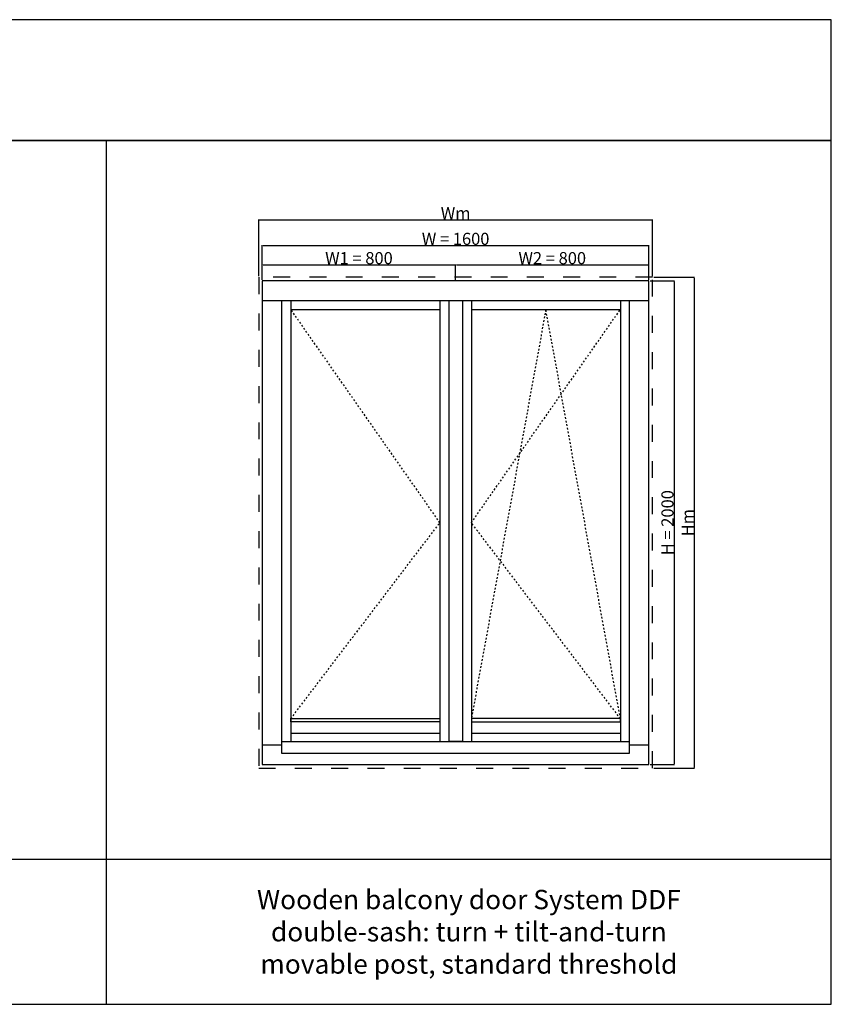
# Model space of a CAD drawing. Units: millimetres. Extents: x 24693 to 163351, y 662 to 22062.
# Drawn here: x 33799 to 37158, y 5457 to 9530 of the extents above; entities that cross this region are included whole.
import ezdxf

# ---------------------------------------------------------------- set-up
doc = ezdxf.new("R2010")
doc.units = ezdxf.units.MM
doc.linetypes.add('DASHED', pattern=[15, 7, -8])
for name, color, linetype in [('ALU', 3, 'Continuous'), ('ościeżnica', 30, 'Continuous'), ('P', 7, 'Continuous'), ('skrzydło', 1, 'Continuous')]:
    doc.layers.add(name, color=color, linetype=linetype)
doc.styles.get("Standard").update_dxf_attribs({"font": 'arial.ttf'})
doc.dimstyles.new('główny', dxfattribs={"dimtxt": 10, "dimasz": 3, "dimexe": 1, "dimexo": 5, "dimgap": 2, "dimtad": 1, "dimdec": 1, "dimrnd": 0.05, "dimdsep": 46, "dimtxsty": 'Standard', "dimcen": 1.5, "dimclrd": 5, "dimclre": 5, "dimclrt": 1, "dimadec": 1, "dimazin": 2, "dimtfac": 1, "dimtdec": 1, "dimtofl": 0, "dimtmove": 0, "dimatfit": 3, "dimfxl": 1, "dimtolj": 1, "dimtzin": 0, "dimarcsym": 0})

# ---------------------------------------------------------------- blocks, each defined once
blk = doc.blocks.new('*D161')
at = {"layer": 'Defpoints', "color": 0, "transparency": 16777216}
for p in [(36403.6, 8595.7), (34803.6, 8449.3), (36403.6, 8449.3)]:
    blk.add_point(p, dxfattribs=at)
at = {"layer": 'P', "color": 5, "lineweight": -2, "transparency": 16777216}
for p, q in [((34803.6, 8454.3), (34803.6, 8596.7)), ((36403.6, 8454.3), (36403.6, 8596.7))]:
    blk.add_line(p, q, dxfattribs=at)
at = {"layer": 'P', "color": 5, "linetype": 'Continuous', "lineweight": -2, "transparency": 16777216}
blk.add_line((34806.6, 8595.7), (36400.6, 8595.7), dxfattribs=at)
at = {"layer": 'P', "color": 5, "transparency": 16777216}
for points in [[(34806.6, 8596.2), (34806.6, 8595.2), (34803.6, 8595.7)], [(36400.6, 8596.2), (36400.6, 8595.2), (36403.6, 8595.7)]]:
    blk.add_solid(points, dxfattribs=at)
at = {"layer": 'P', "color": 1, "transparency": 16777216, "insert": (35603.6, 8623.3), "char_height": 50, "attachment_point": 5}
blk.add_mtext('\\A1;W = 1600', dxfattribs=at)
blk = doc.blocks.new('*D162')
at = {"layer": 'Defpoints', "color": 0, "transparency": 16777216}
for p in [(36403.6, 8449.3), (36403.6, 6449.3), (36507.8, 6449.3)]:
    blk.add_point(p, dxfattribs=at)
at = {"layer": 'P', "color": 5, "lineweight": -2, "transparency": 16777216}
for p, q in [((36408.6, 8449.3), (36508.8, 8449.3)), ((36408.6, 6449.3), (36508.8, 6449.3))]:
    blk.add_line(p, q, dxfattribs=at)
at = {"layer": 'P', "color": 5, "linetype": 'Continuous', "lineweight": -2, "transparency": 16777216}
blk.add_line((36507.8, 8446.3), (36507.8, 6452.3), dxfattribs=at)
at = {"layer": 'P', "color": 5, "transparency": 16777216}
for points in [[(36507.3, 8446.3), (36508.3, 8446.3), (36507.8, 8449.3)], [(36507.3, 6452.3), (36508.3, 6452.3), (36507.8, 6449.3)]]:
    blk.add_solid(points, dxfattribs=at)
at = {"layer": 'P', "color": 1, "transparency": 16777216, "insert": (36480.3, 7449.3), "char_height": 50, "attachment_point": 5, "rotation": 90}
blk.add_mtext('\\A1;H = 2000', dxfattribs=at)
blk = doc.blocks.new('*D163')
at = {"layer": 'Defpoints', "color": 0, "transparency": 16777216}
for p in [(35603.6, 8516), (34803.6, 8449.3), (35603.6, 8449.3)]:
    blk.add_point(p, dxfattribs=at)
at = {"layer": 'P', "color": 5, "lineweight": -2, "transparency": 16777216}
for p, q in [((34803.6, 8454.3), (34803.6, 8517)), ((35603.6, 8454.3), (35603.6, 8517))]:
    blk.add_line(p, q, dxfattribs=at)
at = {"layer": 'P', "color": 5, "linetype": 'Continuous', "lineweight": -2, "transparency": 16777216}
blk.add_line((34806.6, 8516), (35600.6, 8516), dxfattribs=at)
at = {"layer": 'P', "color": 5, "transparency": 16777216}
for points in [[(34806.6, 8516.5), (34806.6, 8515.5), (34803.6, 8516)], [(35600.6, 8516.5), (35600.6, 8515.5), (35603.6, 8516)]]:
    blk.add_solid(points, dxfattribs=at)
at = {"layer": 'P', "color": 1, "transparency": 16777216, "insert": (35203.6, 8543.5), "char_height": 50, "attachment_point": 5}
blk.add_mtext('\\A1;W1 = 800', dxfattribs=at)
blk = doc.blocks.new('*D164')
at = {"layer": 'Defpoints', "color": 0, "transparency": 16777216}
for p in [(36403.6, 8516), (35603.6, 8449.3), (36403.6, 8449.3)]:
    blk.add_point(p, dxfattribs=at)
at = {"layer": 'P', "color": 5, "lineweight": -2, "transparency": 16777216}
for p, q in [((35603.6, 8454.3), (35603.6, 8517)), ((36403.6, 8454.3), (36403.6, 8517))]:
    blk.add_line(p, q, dxfattribs=at)
at = {"layer": 'P', "color": 5, "linetype": 'Continuous', "lineweight": -2, "transparency": 16777216}
blk.add_line((35606.6, 8516), (36400.6, 8516), dxfattribs=at)
at = {"layer": 'P', "color": 5, "transparency": 16777216}
for points in [[(35606.6, 8516.5), (35606.6, 8515.5), (35603.6, 8516)], [(36400.6, 8516.5), (36400.6, 8515.5), (36403.6, 8516)]]:
    blk.add_solid(points, dxfattribs=at)
at = {"layer": 'P', "color": 1, "transparency": 16777216, "insert": (36003.6, 8543.5), "char_height": 50, "attachment_point": 5}
blk.add_mtext('\\A1;W2 = 800', dxfattribs=at)
blk = doc.blocks.new('*D165')
at = {"layer": 'Defpoints', "color": 0, "transparency": 16777216}
for p in [(36418.6, 8464.3), (36418.6, 6434.3), (36590.7, 6434.3)]:
    blk.add_point(p, dxfattribs=at)
at = {"layer": 'P', "color": 5, "lineweight": -2, "transparency": 16777216}
for p, q in [((36423.6, 8464.3), (36591.7, 8464.3)), ((36423.6, 6434.3), (36591.7, 6434.3))]:
    blk.add_line(p, q, dxfattribs=at)
at = {"layer": 'P', "color": 5, "linetype": 'Continuous', "lineweight": -2, "transparency": 16777216}
blk.add_line((36590.7, 8461.3), (36590.7, 6437.3), dxfattribs=at)
at = {"layer": 'P', "color": 5, "transparency": 16777216}
for points in [[(36590.2, 8461.3), (36591.2, 8461.3), (36590.7, 8464.3)], [(36590.2, 6437.3), (36591.2, 6437.3), (36590.7, 6434.3)]]:
    blk.add_solid(points, dxfattribs=at)
at = {"layer": 'P', "color": 1, "transparency": 16777216, "insert": (36563.7, 7449.3), "char_height": 50, "attachment_point": 5, "rotation": 90}
blk.add_mtext('\\A1;Hm', dxfattribs=at)
blk = doc.blocks.new('*D166')
at = {"layer": 'Defpoints', "color": 0, "transparency": 16777216}
for p in [(36418.6, 8702.4), (34788.6, 8464.3), (36418.6, 8464.3)]:
    blk.add_point(p, dxfattribs=at)
at = {"layer": 'P', "color": 5, "lineweight": -2, "transparency": 16777216}
for p, q in [((34788.6, 8469.3), (34788.6, 8703.4)), ((36418.6, 8469.3), (36418.6, 8703.4))]:
    blk.add_line(p, q, dxfattribs=at)
at = {"layer": 'P', "color": 5, "linetype": 'Continuous', "lineweight": -2, "transparency": 16777216}
blk.add_line((34791.6, 8702.4), (36415.6, 8702.4), dxfattribs=at)
at = {"layer": 'P', "color": 5, "transparency": 16777216}
for points in [[(34791.6, 8702.9), (34791.6, 8701.9), (34788.6, 8702.4)], [(36415.6, 8702.9), (36415.6, 8701.9), (36418.6, 8702.4)]]:
    blk.add_solid(points, dxfattribs=at)
at = {"layer": 'P', "color": 1, "transparency": 16777216, "insert": (35603.6, 8729.4), "char_height": 50, "attachment_point": 5}
blk.add_mtext('\\A1;Wm', dxfattribs=at)

msp = doc.modelspace()

# ---------------------------------------------------------------- linework, layer by layer
at = {"layer": 'ALU'}
for points in [[(35538.63, 6626.22), (34921.63, 6626.22), (34921.63, 6639.22), (35538.63, 6639.22)], [(35668.63, 6626.22), (36285.63, 6626.22), (36285.63, 6639.22), (35668.63, 6639.22)], [(36322.23, 6495.06), (34885.03, 6495.06), (34885.03, 6545.06), (36322.23, 6545.06)]]:
    msp.add_lwpolyline(points, close=True, dxfattribs=at)
at = {"layer": 'ościeżnica'}
for p, q in [((34803.63, 8368.32), (36403.63, 8368.32)), ((34884.63, 6530.32), (34884.63, 8368.32)), ((36322.63, 6530.32), (36322.63, 8368.32)), ((34803.63, 6530.32), (34885.03, 6530.32)), ((36322.23, 6530.32), (36403.63, 6530.32))]:
    msp.add_line(p, q, dxfattribs=at)
at = {"layer": 'ościeżnica', "linetype": 'DASHED', "ltscale": 10}
msp.add_lwpolyline([(36418.63, 8464.32), (34788.63, 8464.32), (34788.63, 6434.32), (36418.63, 6434.32)], close=True, dxfattribs=at)
at = {"layer": 'ościeżnica'}
msp.add_lwpolyline([(36403.63, 8449.32), (34803.63, 8449.32), (34803.63, 6449.32), (36403.63, 6449.32)], close=True, dxfattribs=at)
at = {"layer": 'P', "color": 1}
for p, q in [((34158.44, 5457.44), (34158.44, 9029.67)), ((28158.44, 6057.44), (37158.44, 6057.44))]:
    msp.add_line(p, q, dxfattribs=at)
at = {"layer": 'P', "linetype": 'DASHED'}
for p, q in [((35538.63, 7449.32), (34921.63, 8331.32)), ((35668.63, 7449.32), (36285.63, 8331.32)), ((35977.13, 8331.32), (35668.63, 6639.22)), ((36285.63, 6639.22), (35977.13, 8331.32)), ((34921.63, 6639.22), (35538.63, 7449.32)), ((36285.63, 6639.22), (35668.63, 7449.32))]:
    msp.add_line(p, q, dxfattribs=at)
at = {"layer": 'P', "color": 1}
for points in [[(28158.44, 9029.67), (37158.44, 9029.67), (37158.44, 9529.67), (28158.44, 9529.67)], [(28158.44, 5457.44), (37158.44, 5457.44), (37158.44, 9029.67), (28158.44, 9029.67)]]:
    msp.add_lwpolyline(points, close=True, dxfattribs=at)
at = {"layer": 'skrzydło'}
for p, q in [((34921.63, 8368.32), (34921.63, 6545.06)), ((35538.63, 8368.32), (35538.63, 6545.06)), ((35575.63, 8367.32), (35575.63, 6545.46)), ((35631.63, 8367.32), (35575.63, 8367.32)), ((35631.63, 8367.32), (35631.63, 6545.46)), ((35668.63, 8368.32), (35668.63, 6545.06)), ((36285.63, 8368.32), (36285.63, 6545.06)), ((34921.63, 8331.32), (35538.63, 8331.32)), ((35668.63, 8331.32), (36285.63, 8331.32)), ((34921.63, 6578.9), (35538.63, 6578.9)), ((35668.63, 6578.9), (36285.63, 6578.9)), ((35575.63, 6545.46), (35631.63, 6545.46))]:
    msp.add_line(p, q, dxfattribs=at)

# ---------------------------------------------------------------- texts
at = {"layer": 'P', "insert": (35658.44, 5757.44), "char_height": 80, "attachment_point": 5}
msp.add_mtext_dynamic_manual_height_columns('Wooden balcony door System DDF\\Pdouble-sash: turn + tilt-and-turn\\Pmovable post, standard threshold', width=2948.5819, gutter_width=125, heights=[471.4], dxfattribs=at)

# ---------------------------------------------------------------- dimensions: what is measured, and where the dimension line sits
at = {"layer": 'P'}
for base, p1, p2, text, picture, middle in [((36418.63, 8702.39), (34788.63, 8464.32), (36418.63, 8464.32), 'Wm', '*D166', (35603.63, 8729.39)), ((36403.63, 8595.73), (34803.63, 8449.32), (36403.63, 8449.32), 'W = <>', '*D161', (35603.63, 8623.26)), ((35603.63, 8515.96), (34803.63, 8449.32), (35603.63, 8449.32), 'W1 = <>', '*D163', (35203.63, 8543.49)), ((36403.63, 8515.96), (35603.63, 8449.32), (36403.63, 8449.32), 'W2 = <>', '*D164', (36003.63, 8543.49))]:
    dim = msp.add_linear_dim(base=base, p1=p1, p2=p2, text=text, dimstyle='główny', override={"dimtxt": 50}, dxfattribs=at)
    dim.commit()
    dim.dimension.update_dxf_attribs({"geometry": picture, "text_midpoint": middle})
for base, p1, p2, text, picture, middle in [((36507.79, 6449.32), (36403.63, 8449.32), (36403.63, 6449.32), 'H = <>', '*D162', (36480.26, 7449.32)), ((36590.7, 6434.32), (36418.63, 8464.32), (36418.63, 6434.32), 'Hm', '*D165', (36563.7, 7449.32))]:
    dim = msp.add_linear_dim(base=base, p1=p1, p2=p2, angle=90, text=text, dimstyle='główny', override={"dimtxt": 50}, dxfattribs=at)
    dim.commit()
    dim.dimension.update_dxf_attribs({"geometry": picture, "text_midpoint": middle})

doc.saveas('drawing.dxf')
